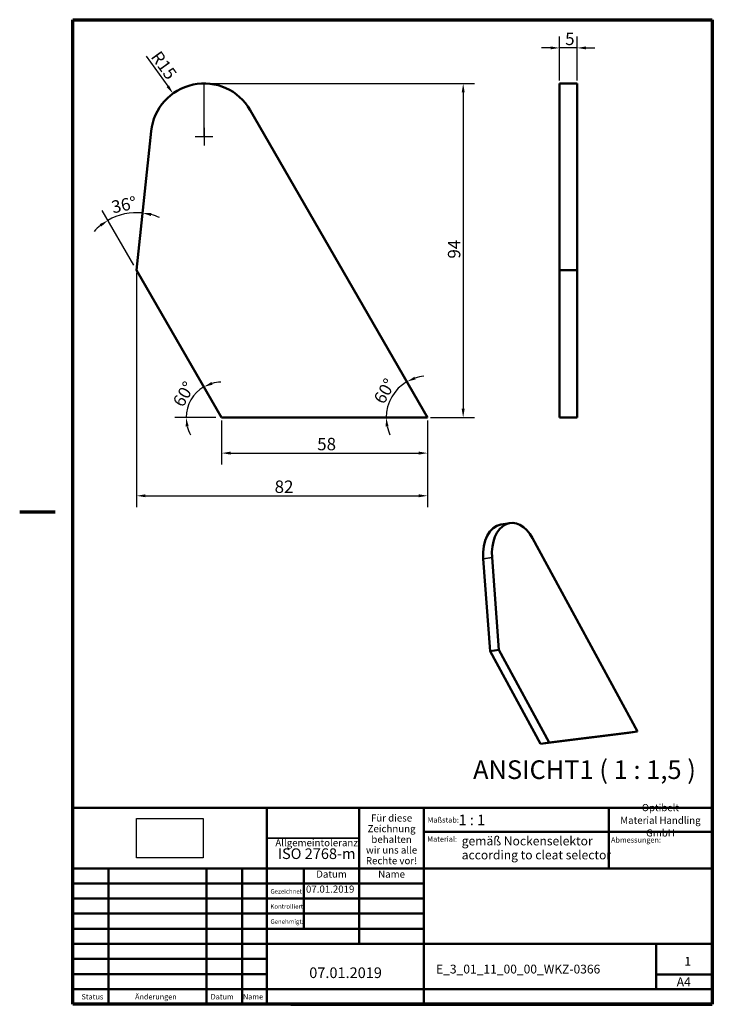
# Model space of a CAD drawing. Units: millimetres. Extents: x 5 to 200, y 10 to 287.
import ezdxf
from ezdxf.enums import TextEntityAlignment as Align

# ---------------------------------------------------------------- set-up
doc = ezdxf.new("R2010")
doc.units = ezdxf.units.MM
for name, color, linetype, lineweight in [('Bemaßung (ISO)', 7, 'Continuous', 25), ('Mittelpunktmarkierung (ISO)', 7, 'Continuous', 25), ('Rahmen (ISO)', 7, 'Continuous', 70), ('Sichtbar (ISO)', 7, 'Continuous', 50), ('Sichtbar schmal (ISO)', 7, 'Continuous', 35), ('Skizziergeometrie (ISO)', 7, 'Continuous', 25), ('Symbol (ISO)', 7, 'Continuous', 25), ('Titel (ISO)', 7, 'Continuous', 50), ('Titel 0_35', 7, 'Continuous', 35)]:
    doc.layers.add(name, color=color, linetype=linetype, lineweight=lineweight)
doc.styles.add('Bezeichnungstext (DIN)', font='isocpeur.ttf')
doc.styles.add('Notiztext (DIN)', font='isocpeur.ttf')
doc.styles.add('Textstil11', font='isocpeur.ttf')
doc.styles.add('Textstil12', font='isocpeur.ttf')
doc.styles.add('Textstil13', font='isocpeur.ttf')
doc.styles.add('Textstil14', font='isocpeur.ttf')
doc.styles.add('Textstil26', font='isocpeur.ttf')
doc.styles.add('Textstil30', font='isocpeur.ttf')
doc.styles.add('Textstil40', font='isocpeur.ttf')
doc.dimstyles.new('Standard (DIN)', dxfattribs={"dimtxt": 3.5, "dimasz": 2.5, "dimexe": 3.175, "dimexo": 0.8, "dimgap": 0.8, "dimtad": 1, "dimdec": 3, "dimrnd": 1e-08, "dimtxsty": 'Notiztext (DIN)', "dimcen": 0.09, "dimdle": 10, "dimclrd": 256, "dimclre": 256, "dimclrt": 256, "dimadec": 3, "dimazin": 2, "dimtfac": 1, "dimtdec": 3, "dimtmove": 0, "dimatfit": 3, "dimfxl": 1, "dimtolj": 1, "dimlwd": -1, "dimlwe": -1, "dimarcsym": 0})
picture_1 = doc.add_image_def('image1.jpg', size_in_pixel=(599, 354))

# ---------------------------------------------------------------- blocks, each defined once
blk = doc.blocks.new('logo1-Optibelt')
image = blk.add_image(picture_1, insert=(8.95, 1.47), size_in_units=(9.4, 5.56))
image.dxf.flags = 7
blk = doc.blocks.new('Schriftfelder Schriftfeld Optibelt Material Handling')
at = {"layer": 'Titel (ISO)'}
for p, q in [((285.4, 155.08), (105.4, 155.08)), ((105.4, 155.08), (105.4, 99.83)), ((160, 99.83), (160, 155.08)), ((186, 138.08), (186, 155.08)), ((204.2, 99.83), (204.2, 155.08)), ((256.23, 138.08), (256.23, 155.08)), ((285.4, 99.83), (285.4, 155.08)), ((204.2, 148.33), (285.4, 148.33)), ((105.4, 138.08), (285.4, 138.08)), ((115.4, 99.83), (115.4, 138.08)), ((143, 99.83), (143, 138.08)), ((153, 99.83), (153, 138.08)), ((170.4, 121.08), (170.4, 138.08)), ((186, 116.83), (186, 138.08)), ((105.4, 133.83), (160, 133.83)), ((160, 133.83), (204.2, 133.83)), ((105.4, 129.58), (160, 129.58)), ((160, 129.58), (204.2, 129.58)), ((105.4, 125.33), (160, 125.33)), ((160, 125.33), (204.2, 125.33)), ((105.4, 121.08), (160, 121.08)), ((160, 121.08), (204.2, 121.08)), ((105.4, 116.83), (160, 116.83)), ((153, 116.83), (285.4, 116.83)), ((269.6, 104.08), (269.6, 116.83)), ((105.4, 112.58), (160, 112.58)), ((160, 108.33), (105.4, 108.33)), ((269.6, 108.22), (285.4, 108.22)), ((105.4, 104.08), (160, 104.08)), ((160, 104.08), (204.2, 104.08)), ((197.2, 104.08), (285.4, 104.08)), ((105.4, 99.83), (285.4, 99.83))]:
    blk.add_line(p, q, dxfattribs=at)
at = {"layer": 'Titel 0_35'}
blk.add_line((186, 146.58), (160, 146.58), dxfattribs=at)
at = {"xscale": 2, "yscale": 2, "zscale": 2}
blk.add_blockref('logo1-Optibelt', (105.4, 138.08), dxfattribs=at)
at = {"layer": 'Titel (ISO)', "style": 'Textstil14'}
for s, p in [('Datum', (178.2, 134.83)), ('Name', (195.1, 134.83))]:
    blk.add_text(s, height=2, dxfattribs=at).set_placement(p, align=Align.BOTTOM_CENTER)
at = {"layer": 'Titel (ISO)', "style": 'Textstil26'}
for s, p in [('Gezeichnet', (161, 130.58)), ('Kontrolliert', (161, 126.33)), ('Genehmigt:', (161, 122.08))]:
    blk.add_text(s, height=1.25, dxfattribs=at).set_placement(p, align=Align.BOTTOM_LEFT)
at = {"layer": 'Titel (ISO)', "style": 'Textstil13'}
for s, p in [('Status', (110.87, 101.95)), ('Änderungen', (128.75, 101.95)), ('Datum', (147.41, 101.95)), ('Name', (156.1, 101.95))]:
    blk.add_text(s, height=1.5, dxfattribs=at).set_placement(p, align=Align.MIDDLE_CENTER)
at = {"layer": 'Titel (ISO)', "insert": (270.8, 151.6), "char_height": 2, "width": 29.2025, "attachment_point": 5, "line_spacing_factor": 1.068348, "style": 'Notiztext (DIN)'}
blk.add_mtext('\\fISOCPEUR|b0|i0;\\H2.0000;Optibelt\\PMaterial Handling GmbH', dxfattribs=at)
at = {"layer": 'Titel (ISO)', "style": 'Notiztext (DIN)'}
for s, insert, char_height, width, attachment_point in [('\\fISOCPEUR|b0|i0;\\H1.5000;Maßstab:', (205.2, 151.7), 1.5, 17.9234, 4), ('\\fISOCPEUR|b0|i0;\\H1.5000;Material:', (205.13, 146.31), 1.5, 17.9234, 4), ('\\fISOCPEUR|b0|i0;\\H1.5000;Abmessungen:\\P', (256.88, 146.08), 1.5, 17.9234, 4), ('\\fISOCPEUR|b0|i0;\\H3.0000;07.01.2019', (182.15, 108.71), 3, 21.3377, 5)]:
    blk.add_mtext(s, dxfattribs=dict(at, insert=insert, char_height=char_height, width=width, attachment_point=attachment_point))
at = {"layer": 'Titel (ISO)', "insert": (214.84, 147.04), "char_height": 2.5, "attachment_point": 1, "line_spacing_factor": 0.944221, "style": 'Notiztext (DIN)'}
blk.add_mtext('\\fArial|b0|i0;\\H2.5000;gemäß Nockenselektor\\Paccording to cleat selector', dxfattribs=at)
at = {"layer": 'Titel (ISO)'}
for tag, p, height, style in [('Maßstab_001', (213.96, 150.21), 2.99, 'Textstil40'), ('ERSTELLUNGSDATUM_001', (171, 131.24), 2, 'Textstil14'), ('BEZEICHNUNG_001', (229.73, 128.49), 5, 'Textstil11'), ('BAUTEILNUMMER_001', (207.63, 108.49), 2.49, 'Textstil30'), ('Blattnummer_001', (277.54, 110.68), 2.49, 'Textstil30'), ('Blattgröße_001', (275.38, 104.9), 2.5, 'Textstil12')]:
    blk.add_attdef(tag, p, '', height=height, dxfattribs=dict(at, style=style))
at = {"layer": 'Titel (ISO)', "style": 'Textstil14'}
for tag, p in [('KONTROLLDATUM', (171.4, 126.33)), ('KONTROLLIERT_VON', (187, 126.33)), ('GENEHM.DAT._KONSTR.', (171.53, 122.13)), ('KONSTR._GEN._VON', (187, 122.08))]:
    blk.add_attdef(tag, text='', height=2, dxfattribs=at).set_placement(p, align=Align.BOTTOM_LEFT)
at = {"layer": 'Titel 0_35', "attachment_point": 5, "style": 'Notiztext (DIN)'}
for s, insert, char_height, width, line_spacing_factor in [('\\fISOCPEUR|b0|i0;\\H2.0000;Für diese Zeichnung\\Pbehalten wir uns alle Rechte vor!', (195.1, 146.24), 2, 15.1929, 0.9), ('\\fISOCPEUR|b0|i0;\\H2.0000;Allgemeintoleranz\\P\\fISOCPEUR|b0|i0;\\H3.0000;ISO 2768-m', (174, 143.49), 3.5, 24.5463, 0.771429)]:
    blk.add_mtext(s, dxfattribs=dict(at, insert=insert, char_height=char_height, width=width, line_spacing_factor=line_spacing_factor))
blk = doc.blocks.new('Ränder Rahmen A4 hoch')
at = {"layer": 'Rahmen (ISO)'}
for p, q in [((20, 10), (20, 287)), ((20, 287), (200, 287)), ((200, 287), (200, 10)), ((15, 148.5), (5, 148.5)), ((200, 10), (20, 10)), ((200, 10), (20, 10)), ((81.31, 10), (200, 10))]:
    blk.add_line(p, q, dxfattribs=at)
blk = doc.blocks.new('*D5')
at = {"layer": 'Bemaßung (ISO)', "transparency": 16777216}
for p, q in [((61.86, 174.26), (61.86, 161.89)), ((119.86, 174.26), (119.86, 161.89)), ((64.36, 165.06), (117.36, 165.06))]:
    blk.add_line(p, q, dxfattribs=at)
for points in [[(64.36, 165.48), (64.36, 164.65), (61.86, 165.06)], [(117.36, 165.48), (117.36, 164.65), (119.86, 165.06)]]:
    blk.add_solid(points, dxfattribs=at)
at = {"layer": 'Defpoints', "color": 0, "transparency": 16777216}
for p in [(61.86, 175.06), (119.86, 175.06), (119.86, 165.06)]:
    blk.add_point(p, dxfattribs=at)
at = {"layer": 'Bemaßung (ISO)', "transparency": 16777216, "insert": (88.76, 169.36), "char_height": 3.5, "attachment_point": 1, "style": 'Notiztext (DIN)'}
blk.add_mtext('\\A1;58', dxfattribs=at)
blk = doc.blocks.new('*D6')
at = {"layer": 'Bemaßung (ISO)', "transparency": 16777216}
for p, q in [((37.9, 215.75), (37.9, 149.89)), ((119.86, 174.26), (119.86, 149.89)), ((40.4, 153.06), (117.36, 153.06))]:
    blk.add_line(p, q, dxfattribs=at)
for points in [[(40.4, 153.48), (40.4, 152.65), (37.9, 153.06)], [(117.36, 153.48), (117.36, 152.65), (119.86, 153.06)]]:
    blk.add_solid(points, dxfattribs=at)
at = {"layer": 'Defpoints', "color": 0, "transparency": 16777216}
for p in [(37.9, 216.55), (119.86, 175.06), (119.86, 153.06)]:
    blk.add_point(p, dxfattribs=at)
at = {"layer": 'Bemaßung (ISO)', "transparency": 16777216, "insert": (76.78, 157.36), "char_height": 3.5, "attachment_point": 1, "style": 'Notiztext (DIN)'}
blk.add_mtext('\\A1;82', dxfattribs=at)
blk = doc.blocks.new('*D7')
at = {"layer": 'Bemaßung (ISO)', "transparency": 16777216}
blk.add_line((60.26, 175.06), (48.68, 175.06), dxfattribs=at)
for start, end in [(120, 180), (91.277, 105.6385), (194.3615, 208.723)]:
    blk.add_arc((61.86, 175.06), 10, start, end, dxfattribs=at)
for points in [[(59.32, 184.31), (59, 185.08), (56.86, 183.72)], [(51.75, 172.53), (52.58, 172.63), (51.86, 175.06)]]:
    blk.add_solid(points, dxfattribs=at)
at = {"layer": 'Defpoints', "color": 0, "transparency": 16777216}
for p in [(37.9, 216.55), (54.19, 181.49), (61.06, 175.06), (61.86, 175.06)]:
    blk.add_point(p, dxfattribs=at)
at = {"layer": 'Bemaßung (ISO)', "transparency": 16777216, "insert": (47.9, 179.48), "char_height": 3.5, "attachment_point": 1, "rotation": 60, "style": 'Notiztext (DIN)'}
blk.add_mtext('\\A1;60°', dxfattribs=at)
blk = doc.blocks.new('*D8')
at = {"layer": 'Bemaßung (ISO)', "transparency": 16777216}
for start, end in [(95.4133, 107.7067), (120, 180), (192.2933, 204.5867)]:
    blk.add_arc((119.86, 175.06), 11.67, start, end, dxfattribs=at)
for points in [[(116.47, 185.8), (116.14, 186.56), (114.02, 185.17)], [(108.03, 172.53), (108.86, 172.62), (108.18, 175.06)]]:
    blk.add_solid(points, dxfattribs=at)
at = {"layer": 'Defpoints', "color": 0, "transparency": 16777216}
for p in [(110.91, 182.57), (61.86, 175.06), (119.46, 175.75), (119.86, 175.06)]:
    blk.add_point(p, dxfattribs=at)
at = {"layer": 'Bemaßung (ISO)', "transparency": 16777216, "insert": (104.45, 180.32), "char_height": 3.5, "attachment_point": 1, "rotation": 60, "style": 'Notiztext (DIN)'}
blk.add_mtext('\\A1;60°', dxfattribs=at)
blk = doc.blocks.new('*D9')
at = {"layer": 'Bemaßung (ISO)', "transparency": 16777216}
for p, q in [((57.72, 269.06), (133.03, 269.06)), ((129.86, 266.56), (129.86, 177.56)), ((120.66, 175.06), (133.03, 175.06))]:
    blk.add_line(p, q, dxfattribs=at)
for points in [[(129.44, 266.56), (130.27, 266.56), (129.86, 269.06)], [(129.44, 177.56), (130.27, 177.56), (129.86, 175.06)]]:
    blk.add_solid(points, dxfattribs=at)
at = {"layer": 'Defpoints', "color": 0, "transparency": 16777216}
for p in [(56.92, 269.06), (119.86, 175.06), (129.86, 175.06)]:
    blk.add_point(p, dxfattribs=at)
at = {"layer": 'Bemaßung (ISO)', "transparency": 16777216, "insert": (125.56, 219.79), "char_height": 3.5, "attachment_point": 1, "rotation": 90, "style": 'Notiztext (DIN)'}
blk.add_mtext('\\A1;94', dxfattribs=at)
blk = doc.blocks.new('*D10')
at = {"layer": 'Bemaßung (ISO)', "transparency": 16777216}
for p, q in [((156.95, 269.86), (156.95, 282.24)), ((161.95, 269.86), (161.95, 282.24)), ((154.45, 279.06), (151.95, 279.06)), ((161.95, 279.06), (156.95, 279.06)), ((164.45, 279.06), (166.95, 279.06))]:
    blk.add_line(p, q, dxfattribs=at)
for points in [[(154.45, 279.48), (154.45, 278.65), (156.95, 279.06)], [(164.45, 279.48), (164.45, 278.65), (161.95, 279.06)]]:
    blk.add_solid(points, dxfattribs=at)
at = {"layer": 'Defpoints', "color": 0, "transparency": 16777216}
for p in [(156.95, 279.06), (156.95, 269.06), (161.95, 269.06)]:
    blk.add_point(p, dxfattribs=at)
at = {"layer": 'Bemaßung (ISO)', "transparency": 16777216, "insert": (158.57, 283.36), "char_height": 3.5, "attachment_point": 1, "style": 'Notiztext (DIN)'}
blk.add_mtext('\\A1;5', dxfattribs=at)
blk = doc.blocks.new('*D11')
at = {"layer": 'Bemaßung (ISO)', "transparency": 16777216}
blk.add_line((37.1, 217.94), (28.23, 233.3), dxfattribs=at)
for start, end in [(84, 120), (66.253, 75.1265), (128.8735, 137.747)]:
    blk.add_arc((37.9, 216.55), 16.16, start, end, dxfattribs=at)
for points in [[(27.52, 229.48), (27.99, 228.79), (29.82, 230.55)], [(41.97, 231.76), (42.12, 232.58), (39.59, 232.62)]]:
    blk.add_solid(points, dxfattribs=at)
at = {"layer": 'Defpoints', "color": 0, "transparency": 16777216}
for p in [(42.01, 255.63), (36.21, 232.62), (37.5, 217.25), (37.9, 216.55)]:
    blk.add_point(p, dxfattribs=at)
at = {"layer": 'Bemaßung (ISO)', "transparency": 16777216, "insert": (30.56, 235.91), "char_height": 3.5, "attachment_point": 1, "rotation": 12, "style": 'Notiztext (DIN)'}
blk.add_mtext('\\A1;36°', dxfattribs=at)
blk = doc.blocks.new('*D12')
at = {"layer": 'Bemaßung (ISO)', "transparency": 16777216}
blk.add_line((40.64, 276.72), (46.71, 268.27), dxfattribs=at)
blk.add_solid([(47.05, 268.52), (46.37, 268.03), (48.17, 266.24)], dxfattribs=at)
at = {"layer": 'Defpoints', "color": 0, "transparency": 16777216}
for p in [(48.17, 266.24), (56.92, 254.06)]:
    blk.add_point(p, dxfattribs=at)
at = {"layer": 'Bemaßung (ISO)', "transparency": 16777216, "insert": (44.6, 278.58), "char_height": 3.5, "attachment_point": 1, "rotation": 305.7041, "style": 'Notiztext (DIN)'}
blk.add_mtext('\\A1;R15', dxfattribs=at)

msp = doc.modelspace()

# ---------------------------------------------------------------- linework, layer by layer
at = {"layer": 'Mittelpunktmarkierung (ISO)', "linetype": 'Continuous'}
for p, q in [((56.9242, 256.5621), (56.9242, 251.5621)), ((59.4242, 254.0621), (54.4242, 254.0621))]:
    msp.add_line(p, q, dxfattribs=at)
at = {"layer": 'Sichtbar (ISO)'}
for p, q in [((156.9474, 269.0621), (156.9474, 255.63)), ((161.9474, 269.0621), (156.9474, 269.0621)), ((161.9474, 255.63), (161.9474, 269.0621)), ((119.8553, 175.0621), (69.9146, 261.5621)), ((42.0063, 255.63), (37.8994, 216.555)), ((156.9474, 216.555), (156.9474, 255.63)), ((161.9474, 255.63), (161.9474, 216.555)), ((37.8994, 216.555), (61.8553, 175.0621)), ((161.9474, 216.555), (156.9474, 216.555)), ((156.9474, 175.0621), (156.9474, 216.555)), ((161.9474, 216.555), (161.9474, 175.0621)), ((61.8553, 175.0621), (119.8553, 175.0621)), ((161.9474, 175.0621), (156.9474, 175.0621)), ((142.9989, 145.3661), (140.4902, 144.9765)), ((178.9761, 86.7687), (149.3937, 141.1383)), ((137.413, 109.3131), (135.4815, 135.3203)), ((137.9902, 135.7099), (139.9217, 109.7026)), ((139.9217, 109.7026), (137.413, 109.3131)), ((151.6033, 83.2327), (137.413, 109.3131)), ((139.9217, 109.7026), (154.112, 83.6222)), ((176.4674, 86.3791), (151.6033, 83.2327)), ((154.112, 83.6222), (178.9761, 86.7687)), ((178.9761, 86.7687), (176.4674, 86.3791)), ((154.112, 83.6222), (151.6033, 83.2327))]:
    msp.add_line(p, q, dxfattribs=at)
msp.add_arc((56.9242, 254.0621), 15, 30, 174, dxfattribs=at)
for centre, start_param, end_param in [((142.0248, 135.095), 0, 1.44780928), ((144.5335, 135.4846), 5.21772047, 7.73099459)]:
    msp.add_ellipse(centre, major_axis=(-1.5345, 9.8816), ratio=0.64801659, start_param=start_param, end_param=end_param, dxfattribs=at)
at = {"layer": 'Sichtbar schmal (ISO)'}
msp.add_line((137.9902, 135.7099), (135.4815, 135.3203), dxfattribs=at)
at = {"layer": 'Skizziergeometrie (ISO)', "linetype": 'Continuous'}
msp.add_line((56.9242, 254.0621), (56.9242, 269.0621), dxfattribs=at)

# ---------------------------------------------------------------- block references
msp.add_blockref('Ränder Rahmen A4 hoch', (0, 0))
ref = msp.add_blockref('Schriftfelder Schriftfeld Optibelt Material Handling', (-85.4011, -89.8281))
ref.add_attrib('Blattgröße_001', 'A4', (189.9748, 15.0705), dxfattribs={"layer": 'Titel (ISO)', "height": 2.5, "style": 'Textstil12'})
ref.add_attrib('BAUTEILNUMMER_001', 'E_3_01_11_00_00_WKZ-0366', (122.2304, 18.6669), dxfattribs={"layer": 'Titel (ISO)', "height": 2.485507, "style": 'Textstil30'})
ref.add_attrib('ERSTELLUNGSDATUM_001', '07.01.2019', (85.5998, 41.4167), dxfattribs={"layer": 'Titel (ISO)', "height": 2, "style": 'Textstil14'})
ref.add_attrib('Maßstab_001', '1 : 1', (128.5544, 60.3809), dxfattribs={"layer": 'Titel (ISO)', "height": 2.99275, "style": 'Textstil40'})
ref.add_attrib('Blattnummer_001', '1', (192.1371, 20.8559), dxfattribs={"layer": 'Titel (ISO)', "height": 2.4855, "style": 'Textstil30'})

# ---------------------------------------------------------------- texts
at = {"layer": 'Symbol (ISO)', "insert": (132.6453, 71.7454), "char_height": 5.25, "attachment_point": 7, "style": 'Bezeichnungstext (DIN)'}
msp.add_mtext('ANSICHT1 ( 1 : 1,5 )', dxfattribs=at)

# ---------------------------------------------------------------- dimensions: what is measured, and where the dimension line sits
at = {"layer": 'Bemaßung (ISO)'}
for base, p1, p2, angle, override, picture, middle in [((156.9474, 279.0621), (161.9474, 269.0621), (156.9474, 269.0621), 180, {"dimdec": 3, "dimtp": 0, "dimtm": 0, "dimtdec": 3, "dimtofl": 1, "dimatfit": 1}, '*D10', (159.4474, 279.0621)), ((129.8553, 175.0621), (56.9242, 269.0621), (119.8553, 175.0621), 270, {"dimdec": 3, "dimtp": 0, "dimtm": 0, "dimtdec": 3, "dimtofl": 0, "dimatfit": 1}, '*D9', (129.8553, 222.0621)), ((119.8553, 153.0621), (37.8994, 216.555), (119.8553, 175.0621), 180, {"dimdec": 1, "dimtp": 0, "dimtm": 0, "dimtdec": 3, "dimtofl": 0, "dimatfit": 1}, '*D6', (78.8774, 153.0621)), ((119.8553, 165.0621), (61.8553, 175.0621), (119.8553, 175.0621), 180, {"dimdec": 3, "dimtp": 0, "dimtm": 0, "dimtdec": 3, "dimtofl": 0, "dimatfit": 1}, '*D5', (90.8553, 165.0621))]:
    dim = msp.add_linear_dim(base=base, p1=p1, p2=p2, angle=angle, dimstyle='Standard (DIN)', override=override, dxfattribs=at)
    dim.commit()
    dim.dimension.update_dxf_attribs({"geometry": picture, "text_midpoint": middle, "dimtype": 160})
dim = msp.add_radius_dim(center=(56.9242, 254.0621), mpoint=(48.1702, 266.2427), dimstyle='Standard (DIN)', override={"dimdec": 3, "dimcen": 0, "dimtp": 0, "dimtm": 0, "dimtdec": 3, "dimtofl": 0}, dxfattribs=at)
dim.commit()
dim.dimension.update_dxf_attribs({"geometry": '*D12', "text_midpoint": (45.0177, 274.9986)})
for base, center, p1, p2, override, picture, middle in [((36.21037, 232.62497), (37.89939, 216.555), (42.00634, 255.62999), (37.49939, 217.24782), {"dimse1": 1, "dimadec": 3, "dimtp": 0, "dimtm": 0, "dimtdec": 3}, '*D11', (34.53985, 232.36039)), ((54.1949, 181.4899), (61.8553, 175.0621), (37.8994, 216.555), (61.0553, 175.0621), {"dimse1": 1, "dimadec": 3, "dimtp": 0, "dimtm": 0, "dimtdec": 3}, '*D7', (53.1951, 180.0621)), ((110.91241, 182.56608), (119.85535, 175.06206), (119.45535, 175.75488), (61.85535, 175.06206), {"dimse1": 1, "dimse2": 1, "dimadec": 3, "dimtp": 0, "dimtm": 0, "dimtdec": 3}, '*D8', (109.74521, 180.89915))]:
    dim = msp.add_angular_dim_3p(base=base, center=center, p1=p1, p2=p2, dimstyle='Standard (DIN)', override=override, dxfattribs=at)
    dim.commit()
    dim.dimension.update_dxf_attribs({"geometry": picture, "text_midpoint": middle, "dimtype": 165})

doc.saveas('drawing.dxf')
